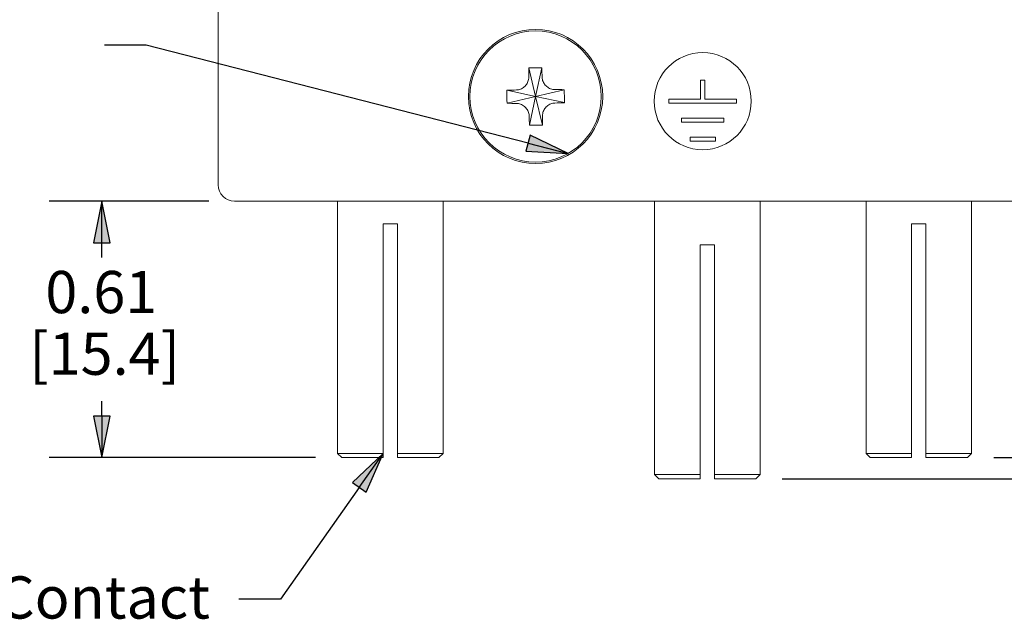
# Paper-space layout 'Layout1' of a CAD drawing. Units: inches. Extents: x 0 to 16.4, y 0 to 10.4.
# Drawn here: x 1.3 to 3.6, y 5.4 to 6.8 of the extents above; entities that cross this region are included whole.
import ezdxf

# ---------------------------------------------------------------- set-up
doc = ezdxf.new("R2010")
doc.units = ezdxf.units.IN
doc.header["$MEASUREMENT"] = 0
for name, color, linetype, lineweight in [('Dimension (ANSI)', 7, 'Continuous', 25), ('Symbol (ANSI)', 7, 'Continuous', 25), ('Visible (ANSI)', 7, 'Continuous', 18)]:
    doc.layers.add(name, color=color, linetype=linetype, lineweight=lineweight)
doc.layers.add('Viewport1ForCustomObjects_0', color=7, linetype='Continuous')
doc.layers.add('Viewport3ForCustomObjects_0', color=7, linetype='Continuous')
doc.styles.get("Standard").update_dxf_attribs({"font": 'tahoma.ttf'})

# ---------------------------------------------------------------- blocks, each defined once
blk = doc.blocks.new('CustomObjectsInViewport3_0')
at = {"layer": 'Visible (ANSI)'}
for p, q in [((-10002.3225, -10003.5839), (-10002.3225, -10002.9849)), ((-10001.5864, -10003.3072), (-10001.5704, -10003.3749)), ((-10001.5557, -10003.3069), (-10001.5704, -10003.3749)), ((-10001.1697, -10003.3359), (-10001.1797, -10003.3359)), ((-10001.1797, -10003.3359), (-10001.1797, -10003.3809)), ((-10001.1697, -10003.3809), (-10001.1697, -10003.3359)), ((-10001.6384, -10003.3603), (-10001.5704, -10003.3749)), ((-10001.5026, -10003.3588), (-10001.5704, -10003.3749)), ((-10001.6381, -10003.391), (-10001.5704, -10003.3749)), ((-10001.585, -10003.4429), (-10001.5704, -10003.3749)), ((-10001.5543, -10003.4426), (-10001.5704, -10003.3749)), ((-10001.5023, -10003.3895), (-10001.5704, -10003.3749)), ((-10001.1797, -10003.3809), (-10001.2545, -10003.3809)), ((-10001.2545, -10003.3809), (-10001.2545, -10003.3909)), ((-10001.2545, -10003.3909), (-10001.0945, -10003.3909)), ((-10001.0945, -10003.3809), (-10001.1697, -10003.3809)), ((-10001.0945, -10003.3909), (-10001.0945, -10003.3809)), ((-10001.1245, -10003.4259), (-10001.2245, -10003.4259)), ((-10001.2245, -10003.4259), (-10001.2245, -10003.4359)), ((-10001.2245, -10003.4359), (-10001.1245, -10003.4359)), ((-10001.1245, -10003.4359), (-10001.1245, -10003.4259)), ((-10001.1445, -10003.4709), (-10001.2045, -10003.4709)), ((-10001.2045, -10003.4709), (-10001.2045, -10003.4809)), ((-10001.2045, -10003.4809), (-10001.1445, -10003.4809)), ((-10001.1445, -10003.4809), (-10001.1445, -10003.4709)), ((-10002.2822, -10003.6229), (-10000.3028, -10003.6229)), ((-10002.0395, -10003.6229), (-10002.0395, -10004.2204)), ((-10001.7895, -10003.6229), (-10001.7895, -10004.2204)), ((-10001.2885, -10003.6229), (-10001.2885, -10004.2704)), ((-10001.0385, -10003.6229), (-10001.0385, -10004.2704)), ((-10000.7875, -10003.6229), (-10000.7875, -10004.2204)), ((-10000.5375, -10003.6229), (-10000.5375, -10004.2204)), ((-10001.9315, -10004.2204), (-10001.9315, -10003.6764)), ((-10001.8975, -10003.6764), (-10001.9315, -10003.6764)), ((-10001.8975, -10003.6764), (-10001.8975, -10004.2204)), ((-10000.6795, -10004.2204), (-10000.6795, -10003.6764)), ((-10000.6455, -10003.6764), (-10000.6795, -10003.6764)), ((-10000.6455, -10003.6764), (-10000.6455, -10004.2204)), ((-10001.1805, -10004.2704), (-10001.1805, -10003.7264)), ((-10001.1465, -10003.7264), (-10001.1805, -10003.7264)), ((-10001.1465, -10003.7264), (-10001.1465, -10004.2704)), ((-10002.0295, -10004.2304), (-10002.0395, -10004.2204)), ((-10002.0395, -10004.2204), (-10001.9315, -10004.2204)), ((-10001.9315, -10004.2304), (-10002.0295, -10004.2304)), ((-10001.8975, -10004.2204), (-10001.7895, -10004.2204)), ((-10001.7995, -10004.2304), (-10001.8975, -10004.2304)), ((-10001.7995, -10004.2304), (-10001.7895, -10004.2204)), ((-10000.7775, -10004.2304), (-10000.7875, -10004.2204)), ((-10000.7875, -10004.2204), (-10000.6795, -10004.2204)), ((-10000.6795, -10004.2304), (-10000.7775, -10004.2304)), ((-10000.6455, -10004.2204), (-10000.5375, -10004.2204)), ((-10000.5475, -10004.2304), (-10000.6455, -10004.2304)), ((-10000.5475, -10004.2304), (-10000.5375, -10004.2204)), ((-10001.2785, -10004.2804), (-10001.2885, -10004.2704)), ((-10001.2885, -10004.2704), (-10001.1805, -10004.2704)), ((-10001.1465, -10004.2704), (-10001.0385, -10004.2704)), ((-10001.0485, -10004.2804), (-10001.0385, -10004.2704)), ((-10001.1805, -10004.2804), (-10001.2785, -10004.2804)), ((-10001.0485, -10004.2804), (-10001.1465, -10004.2804))]:
    blk.add_line(p, q, dxfattribs=at)
for centre, radius in [((-10001.5705, -10003.3749), 0.159), ((-10001.5704, -10003.3749), 0.1555), ((-10001.1745, -10003.3859), 0.115)]:
    blk.add_circle(centre, radius, dxfattribs=at)
blk.add_arc((-10002.2835, -10003.5839), 0.039, 180, 270, dxfattribs=at)
at = {"layer": 'Visible (ANSI)', "extrusion": (0, 0, -1)}
for centre, major_axis, ratio, start_param, end_param in [((-10001.5406, -10003.3746), (-0.0033, 0.3139), 0.147033, 4.856152, 4.930346), ((-10001.5694, -10003.4687), (0.2947, 0.0031), 0.549478, 4.6603, 4.764478), ((-10001.6001, -10003.3752), (0.0033, -0.3139), 0.147033, 4.494432, 4.568626), ((-10001.4765, -10003.3739), (-0.0031, 0.2947), 0.549478, 4.6603, 4.764478), ((-10001.57, -10003.4046), (0.3139, 0.0033), 0.147033, 4.494432, 4.568626), ((-10001.57, -10003.4046), (0.3139, 0.0033), 0.147033, 4.856152, 4.930346), ((-10001.6642, -10003.3759), (0.0031, -0.2947), 0.549478, 4.6603, 4.764478), ((-10001.5707, -10003.3452), (-0.3139, -0.0033), 0.147033, 4.856152, 4.930346), ((-10001.5707, -10003.3452), (-0.3139, -0.0033), 0.147033, 4.494432, 4.568626), ((-10001.5406, -10003.3746), (-0.0033, 0.3139), 0.147033, 4.494432, 4.568626), ((-10001.6001, -10003.3752), (0.0033, -0.3139), 0.147033, 4.856152, 4.930346), ((-10001.5713, -10003.2811), (-0.2947, -0.0031), 0.549478, 4.6603, 4.764478)]:
    blk.add_ellipse(centre, major_axis=major_axis, ratio=ratio, start_param=start_param, end_param=end_param, dxfattribs=at)
at = {"layer": 'Visible (ANSI)'}
for points, knots in [([(-10001.6155, -10003.3594), (-10001.6149, -10003.3594), (-10001.6144, -10003.3594), (-10001.6105, -10003.359), (-10001.6071, -10003.358), (-10001.6007, -10003.3549), (-10001.5978, -10003.3527), (-10001.5931, -10003.3479), (-10001.591, -10003.345), (-10001.588, -10003.3386), (-10001.5871, -10003.3351), (-10001.5868, -10003.3312), (-10001.5868, -10003.3307), (-10001.5868, -10003.3301)], [0.0433483, 0.0433483, 0.0433483, 0.0433483, 0.0476194, 0.0476194, 0.0730128, 0.0730128, 0.0984061, 0.0984061, 0.1237994, 0.1237994, 0.1491927, 0.1491927, 0.1534638, 0.1534638, 0.1534638, 0.1534638]), ([(-10001.5549, -10003.3298), (-10001.5548, -10003.3305), (-10001.5548, -10003.3312), (-10001.5544, -10003.3351), (-10001.5534, -10003.3385), (-10001.5502, -10003.3447), (-10001.5481, -10003.3475), (-10001.5434, -10003.3521), (-10001.5404, -10003.3542), (-10001.534, -10003.3573), (-10001.5305, -10003.3582), (-10001.5267, -10003.3584), (-10001.5261, -10003.3585), (-10001.5255, -10003.3585)], [0.0433764, 0.0433764, 0.0433764, 0.0433764, 0.0487804, 0.0487804, 0.0735976, 0.0735976, 0.0984148, 0.0984148, 0.1238081, 0.1238081, 0.1492014, 0.1492014, 0.1534725, 0.1534725, 0.1534725, 0.1534725]), ([(-10001.5858, -10003.42), (-10001.5859, -10003.4193), (-10001.5859, -10003.4186), (-10001.5863, -10003.4147), (-10001.5873, -10003.4113), (-10001.5905, -10003.4051), (-10001.5926, -10003.4023), (-10001.5973, -10003.3977), (-10001.6003, -10003.3956), (-10001.6067, -10003.3926), (-10001.6102, -10003.3917), (-10001.614, -10003.3914), (-10001.6146, -10003.3913), (-10001.6152, -10003.3913)], [0.0433764, 0.0433764, 0.0433764, 0.0433764, 0.0487804, 0.0487804, 0.0735976, 0.0735976, 0.0984148, 0.0984148, 0.1238081, 0.1238081, 0.1492014, 0.1492014, 0.1534725, 0.1534725, 0.1534725, 0.1534725]), ([(-10001.5252, -10003.3904), (-10001.5258, -10003.3904), (-10001.5263, -10003.3904), (-10001.5302, -10003.3908), (-10001.5336, -10003.3918), (-10001.54, -10003.3949), (-10001.5429, -10003.3971), (-10001.5476, -10003.4019), (-10001.5497, -10003.4048), (-10001.5527, -10003.4113), (-10001.5536, -10003.4147), (-10001.5539, -10003.4186), (-10001.5539, -10003.4191), (-10001.5539, -10003.4197)], [0.0433483, 0.0433483, 0.0433483, 0.0433483, 0.0476194, 0.0476194, 0.0730128, 0.0730128, 0.0984061, 0.0984061, 0.1237994, 0.1237994, 0.1491927, 0.1491927, 0.1534638, 0.1534638, 0.1534638, 0.1534638]), ([(-10002.2835, -10003.6229), (-10002.2835, -10003.6229), (-10002.2834, -10003.6229), (-10002.2832, -10003.6229), (-10002.2829, -10003.6229), (-10002.2826, -10003.6229), (-10002.2824, -10003.6229), (-10002.2822, -10003.6229)], [0, 0, 0, 0, 0.001459268, 0.001459268, 0.003357513, 0.003357513, 0.004543917, 0.004543917, 0.004543917, 0.004543917])]:
    blk.add_open_spline(points, degree=3, knots=knots, dxfattribs=at)
for points, weights in [([(-10001.9315, -10004.2304), (-10001.9315, -10004.2256), (-10001.9315, -10004.2204)], [1, 1.01777558776, 1.03403186818]), ([(-10001.8975, -10004.2204), (-10001.8975, -10004.2256), (-10001.8975, -10004.2304)], [1.03403186818, 1.01777558776, 1]), ([(-10000.6795, -10004.2304), (-10000.6795, -10004.2256), (-10000.6795, -10004.2204)], [1, 1.01777558776, 1.03403186818]), ([(-10000.6455, -10004.2204), (-10000.6455, -10004.2256), (-10000.6455, -10004.2304)], [1.03403186818, 1.01777558776, 1]), ([(-10001.1805, -10004.2804), (-10001.1805, -10004.2756), (-10001.1805, -10004.2704)], [1, 1.01777558776, 1.03403186818]), ([(-10001.1465, -10004.2704), (-10001.1465, -10004.2756), (-10001.1465, -10004.2804)], [1.03403186818, 1.01777558776, 1])]:
    blk.add_rational_spline(points, weights, degree=2, dxfattribs=at)
blk = doc.blocks.new('CustomObjectsInViewport1_0')
at = {"layer": 'Dimension (ANSI)'}
for p, q in [((2.0247, 6.7288), (1.6461, 6.7288)), ((1.7711, 6.7288), (1.7515, 6.6303)), ((1.7908, 6.6303), (1.7711, 6.7288)), ((1.7711, 6.6303), (1.7711, 6.7288)), ((1.7515, 6.6303), (1.7908, 6.6303)), ((1.7711, 6.595), (1.7711, 6.6303)), ((1.7711, 6.2197), (1.7711, 6.255)), ((1.7908, 6.2197), (1.7515, 6.2197)), ((1.7515, 6.2197), (1.7711, 6.1213)), ((1.7711, 6.1213), (1.7908, 6.2197)), ((1.7711, 6.2197), (1.7711, 6.1213)), ((2.2774, 6.1213), (1.6461, 6.1213)), ((3.8844, 6.1213), (4.3566, 6.1213)), ((3.3834, 6.0713), (4.8427, 6.0713))]:
    blk.add_line(p, q, dxfattribs=at)
at = {"layer": 'Dimension (ANSI)', "linetype": 'Continuous'}
for points in [[(1.7711, 6.7288), (1.7908, 6.6303), (1.7515, 6.6303)], [(1.7515, 6.2197), (1.7908, 6.2197), (1.7711, 6.1213)]]:
    blk.add_solid(points, dxfattribs=at)
at = {"layer": 'Symbol (ANSI)'}
for p, q in [((1.8762, 7.0987), (1.7778, 7.0987)), ((2.7811, 6.8663), (1.8762, 7.0987)), ((2.786, 6.8854), (2.7762, 6.8473)), ((2.8764, 6.8419), (2.786, 6.8854)), ((2.7811, 6.8663), (2.8764, 6.8419)), ((2.7762, 6.8473), (2.8764, 6.8419)), ((2.4379, 6.1313), (2.3651, 6.0622)), ((2.3812, 6.0508), (2.4379, 6.1313)), ((2.3973, 6.0395), (2.4379, 6.1313)), ((2.3812, 6.0508), (2.1942, 5.7856)), ((2.3651, 6.0622), (2.3973, 6.0395)), ((2.1942, 5.7856), (2.0958, 5.7856))]:
    blk.add_line(p, q, dxfattribs=at)
at = {"layer": 'Symbol (ANSI)', "linetype": 'Continuous'}
for points in [[(2.786, 6.8854), (2.8652, 6.8473), (2.7762, 6.8473)], [(2.7762, 6.8473), (2.8652, 6.8473), (2.8764, 6.8419)], [(2.4379, 6.1313), (2.4073, 6.0622), (2.3651, 6.0622)], [(2.3651, 6.0622), (2.4073, 6.0622), (2.3973, 6.0395)]]:
    blk.add_solid(points, dxfattribs=at)
at = {"layer": 'Dimension (ANSI)', "char_height": 0.1, "attachment_point": 1}
for s, insert in [('\\fCalibri Light|b0|i0;\\W1.;0.61', (1.6374, 6.5635)), ('\\fCalibri Light|b0|i0;\\W1.;[15.4]', (1.5992, 6.4174))]:
    blk.add_mtext(s, dxfattribs=dict(at, insert=insert))
at = {"layer": 'Symbol (ANSI)', "insert": (1.1927, 5.8399), "char_height": 0.1, "attachment_point": 1}
blk.add_mtext('\\fCalibri Light|b0|i0;\\W1.;Male Contact ', dxfattribs=at)

psp = doc.layouts.get("Layout1")

# ---------------------------------------------------------------- block references
at = {"layer": 'Viewport1ForCustomObjects_0'}
psp.add_blockref('CustomObjectsInViewport1_0', (-0.3225, -0.3225), dxfattribs=at)
at = {"layer": 'Viewport3ForCustomObjects_0'}
psp.add_blockref('CustomObjectsInViewport3_0', (10004.0469, 10010.0292), dxfattribs=at)

doc.saveas('drawing.dxf')
